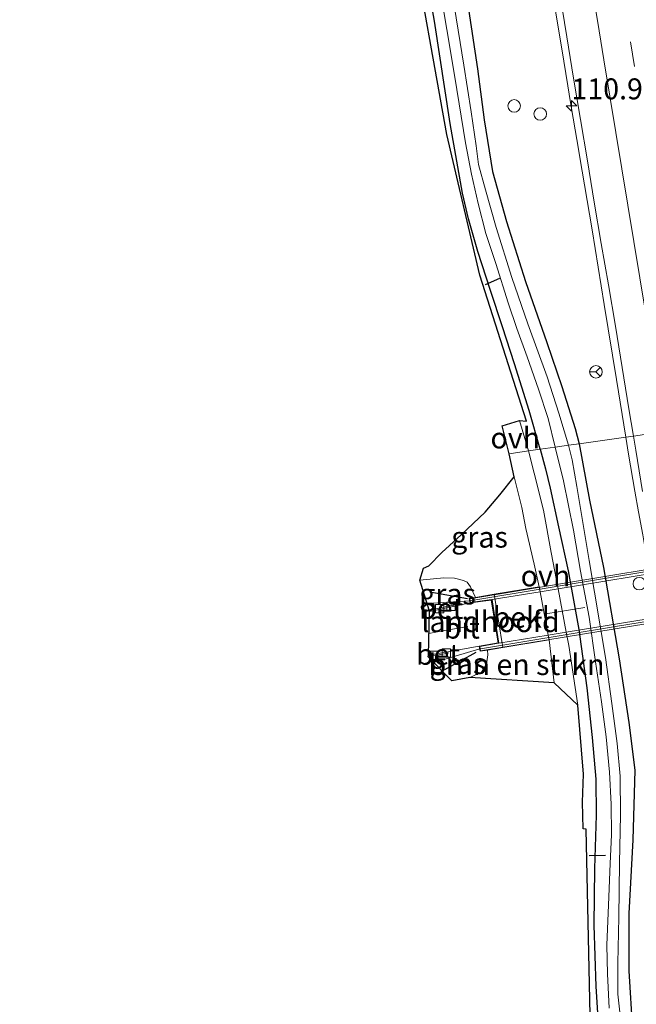
# Model space of a CAD drawing. Units: metres. Extents: x 209998 to 210734, y 512500 to 518750.
# Drawn here: x 210243 to 210317, y 516526 to 516644 of the extents above; entities that cross this region are included whole.
import ezdxf
from ezdxf.enums import TextEntityAlignment as Align

# ---------------------------------------------------------------- set-up
doc = ezdxf.new("R2010")
doc.units = ezdxf.units.M
doc.linetypes.add('VW-3-9_STREEP', pattern=[12, 3, -9])
doc.layers.get('0').update_dxf_attribs({"lineweight": 25})
for name, color, linetype, lineweight in [('B-ME-AL-OVERIG-S-B1', 7, 'Continuous', 18), ('B-ME-AM-KILOMETR-S-B1', 7, 'Continuous', 18), ('B-ME-BV-GELEIDECONSTRUCTIE-GELEIDERAIL-L-B1', 213, 'BV-GELEIDERAIL', 18), ('B-ME-GR-BOMENSTRUIKEN-GV-B6', 93, 'Continuous', 18), ('B-ME-GW-INSTEEKWATERGANG-L-B1', 10, 'Continuous', 25), ('B-ME-GW-KRUINLIJN-L-B1', 93, 'Continuous', 18), ('B-ME-IE-GRASLAND-GV-B6', 93, 'Continuous', 18), ('B-ME-IE-HULPGEOMETRIE-L-B1', 53, 'Continuous', 18), ('B-ME-IE-INRICHTINGSELEMENT-S-B1', 253, 'Continuous', 18), ('B-ME-IE-TERREINAFSCHEIDING-SCHRIKHEK-L-B1', 10, 'Continuous', 25), ('B-ME-KG-KADASTRAAL-OPNAMEDTMGRENS-L-B1', 10, 'Continuous', 25), ('B-ME-KW-DUIKER-L-B1', 10, 'Continuous', 25), ('B-ME-KW-LANDHOOFD-GV-B6', 173, 'Continuous', 18), ('B-ME-KW-LEUNING-L-B1', 8, 'Continuous', 18), ('B-ME-KW-LEUNING-L-B2', 8, 'Continuous', 18), ('B-ME-KW-PIJLER-S-B1', 173, 'Continuous', 18), ('B-ME-KW-VIADUCT-GV-B7', 173, 'Continuous', 18), ('B-ME-OB-BEKLEDING-GV-B6', 253, 'Continuous', 18), ('B-ME-OG-WATER-GV-B6', 153, 'Continuous', 18), ('B-ME-VH-VERH_SOORT-BETON-OVERIG-GV-B6', 8, 'IE-TERREINAFSCHEIDING-NATUURLIJK-HOUTWAL', 18), ('B-ME-VH-VERH_SOORT-BITUMEN-GV-B6', 8, 'IE-TERREINAFSCHEIDING-NATUURLIJK-HOUTWAL', 18), ('B-ME-VH-VERH_SOORT-BITUMEN-GV-B7', 8, 'IE-TERREINAFSCHEIDING-NATUURLIJK-HOUTWAL', 18), ('B-ME-VH-VERH_SOORT-ONVERHARD-GV-B6', 8, 'Continuous', 18), ('B-ME-VV-KOLK-S-B1', 8, 'Continuous', 18), ('B-ME-VW-MARKERING-39STREEP-015-L-B1', 255, 'VW-3-9_STREEP', 18), ('B-ME-VW-MARKERING-39STREEP-015-L-B2', 255, 'VW-3-9_STREEP', 18), ('B-ME-VW-MARKERING-STREEP-015-L-B1', 7, 'Continuous', 18), ('B-ME-VW-MEUBILAIR_WEGMEUBILAIR-RONA-S-B1', 8, 'Continuous', 18)]:
    doc.layers.add(name, color=color, linetype=linetype, lineweight=lineweight)
doc.styles.add('NLCS-ISO', font='NLCS-ISO.TTF')
doc.linetypes.add('BV-GELEIDERAIL', pattern='A,10,-3,[108,NLCS.SHX,S=1,R=0,X=0,Y=0],-3', length=16)
doc.linetypes.add('IE-TERREINAFSCHEIDING-NATUURLIJK-HOUTWAL', pattern='A,7,-1.5,[67,NLCS.SHX,S=0.75,R=45,X=0,Y=0],-1.5,7,-1.5,[70,NLCS.SHX,S=0.75,R=0,X=0,Y=0],-1.5', length=20)

# ---------------------------------------------------------------- blocks, each defined once
blk = doc.blocks.new('dtb')
blk.add_circle((0, 0), 0.75)
blk = doc.blocks.new('wegwijzer')
for q in [(-0.53, -0.53), (0, 0.75), (0.53, -0.53)]:
    blk.add_line((0, 0), q)
blk.add_circle((0, 0), 0.75)
blk = doc.blocks.new('hecto')
for p, q in [((0, 0.625), (-0.625, 0)), ((0, -0.625), (0, 0.625)), ((-0.625, 0), (0.625, 0)), ((0.625, 0), (0, -0.625))]:
    blk.add_line(p, q)
blk = doc.blocks.new('kolk')
blk.add_lwpolyline([(-0.5, -0.5), (0.5, -0.5), (0.5, 0.5), (-0.5, 0.5)], close=True)

msp = doc.modelspace()

# ---------------------------------------------------------------- linework, layer by layer
at = {"layer": 'B-ME-BV-GELEIDECONSTRUCTIE-GELEIDERAIL-L-B1'}
for points in [[(210307.081, 516644.623, 1.887), (210307.813, 516640.152, 1.873), (210308.544, 516635.711, 1.878), (210308.878, 516633.739, 1.986), (210309.194, 516631.869, 1.877), (210309.847, 516627.923, 1.872), (210309.935, 516627.393, 1.853), (210311.442, 516618.542, 1.869), (210312.876, 516609.622, 1.872), (210314.347, 516600.679, 1.866), (210315.462, 516593.805, 1.853)], [(210315.462, 516593.805, 1.853), (210315.794, 516591.759, 1.849), (210316.561, 516587.344, 1.851), (210316.996, 516584.891, 1.829), (210317.491, 516582.162, 1.718), (210318.942, 516573.532, 1.718), (210319.62, 516569.589, 1.718), (210319.704, 516569.104, 1.74), (210320.756, 516562.688, 1.726), (210321.115, 516559.697, 1.637), (210321.766, 516553.31, 1.366), (210322.369, 516547.145, 1.122), (210322.537, 516545.209, 1.066)]]:
    msp.add_polyline3d(points, dxfattribs=at)
at = {"layer": 'B-ME-GR-BOMENSTRUIKEN-GV-B6'}
msp.add_polyline3d([(210306.911, 516564.489, 0.996), (210296.842, 516565.134, 6.16), (210298.232, 516565.775, 6.216), (210298.842, 516566.729, 6.305), (210299.002, 516567.808, 6.345), (210298.943, 516568.386, 6.328), (210300.769, 516568.689, 4.753), (210306.311, 516569.617, 0.877), (210306.911, 516564.489, 0.996)], dxfattribs=at)
at = {"layer": 'B-ME-GW-INSTEEKWATERGANG-L-B1'}
for points in [[(210305.258, 516592.35, 1.192), (210303.936, 516596.969, 1.028), (210302.182, 516602.537, 0.992), (210300.763, 516606.982, 0.868), (210299.332, 516611.3, 0.864), (210297.793, 516615.933, 0.872), (210296.706, 516619.853, 0.868), (210295.991, 516622.922, 0.88), (210294.519, 516631.237, 0.924), (210292.623, 516643.453, 0.924), (210289.872, 516658.976, 0.984), (210287.335, 516674.293, 1), (210285.119, 516687.92, 1.008), (210282.231, 516705.269, 0.976), (210280.096, 516719.416, 0.9), (210277.577, 516734.694, 0.828), (210274.562, 516753.024, 0.828), (210271.341, 516771.878, 0.848), (210269.889, 516780.002, 0.792)], [(210274.457, 516779.977, 0.884), (210277.98, 516759.056, 0.884), (210281.159, 516738.815, 0.956), (210284.597, 516718.493, 0.988), (210287.529, 516700.533, 1.008), (210290.871, 516680.112, 1.036), (210294.109, 516660.749, 0.964), (210296.688, 516644.877, 0.952), (210297.77, 516637.737, 0.92), (210298.558, 516631.656, 0.92), (210299.547, 516625.492, 0.912), (210301.231, 516619.546, 0.844), (210303.498, 516612.354, 0.804), (210306.053, 516605.078, 0.784), (210307.837, 516599.847, 0.812), (210309.419, 516594.844, 0.828), (210309.891, 516593.011, 0.84)], [(210309.891, 516593.011, 0.84), (210311.147, 516586.275, 0.88), (210312.806, 516578.229, 0.88), (210314.685, 516567.328, 0.94), (210315.844, 516559.753, 0.92), (210316.547, 516554.07, 0.872), (210316.31, 516545.741, 0.816), (210315.827, 516536.967, 0.712), (210315.818, 516530.119, 0.692), (210316.272, 516522.977, 0.736), (210317.339, 516514.668, 0.768), (210319.666, 516501.052, 0.892), (210322.527, 516485.624, 0.932), (210325.166, 516469.429, 0.972), (210327.703, 516454.028, 1.028), (210330.188, 516438.517, 0.92), (210332.779, 516424.071, 0.908), (210335.824, 516407.24, 0.946)], [(210305.258, 516592.35, 1.192), (210305.874, 516590.033, 1.22), (210306.442, 516587.701, 1.18), (210307.436, 516583.095, 1.044), (210308.595, 516577.863, 0.976), (210309.84, 516570.86, 0.984), (210310.812, 516563.906, 0.964), (210311.462, 516557.94, 0.98), (210311.891, 516552.997, 0.908), (210311.917, 516548.685, 0.888), (210311.719, 516542.324, 0.864), (210311.657, 516535.571, 0.856), (210311.876, 516528.231, 0.876), (210312.371, 516520.683, 0.88), (210313.075, 516513.463, 0.9), (210314.238, 516505.945, 0.916), (210315.68, 516497.638, 0.892), (210317.236, 516488.941, 0.888), (210319.709, 516473.574, 0.908), (210321.138, 516464.771, 0.868), (210324.081, 516447.569, 0.84), (210327.601, 516426.812, 0.84), (210329.688, 516414.625, 0.784), (210330.968, 516406.801, 0.786)]]:
    msp.add_polyline3d(points, dxfattribs=at)
at = {"layer": 'B-ME-GW-KRUINLIJN-L-B1'}
msp.add_polyline3d([(210290.865, 516576.741, 6.092), (210293.759, 516577.008, 6.172), (210295.009, 516576.956, 6.297), (210296.104, 516576.685, 6.345), (210296.54, 516576.479, 6.345), (210296.942, 516575.933, 6.373), (210297.509, 516574.679, 6.313)], dxfattribs=at)
at = {"layer": 'B-ME-IE-GRASLAND-GV-B6'}
for points in [[(210289.872, 516658.976, 0.984), (210292.623, 516643.453, 0.924), (210294.519, 516631.237, 0.924), (210295.991, 516622.922, 0.88), (210296.706, 516619.853, 0.868), (210297.793, 516615.933, 0.872), (210299.332, 516611.3, 0.864), (210300.763, 516606.982, 0.868), (210302.182, 516602.537, 0.992), (210303.936, 516596.969, 1.028), (210305.258, 516592.35, 1.192), (210303.864, 516592.151, 1.068), (210302.77, 516595.787, 0.972), (210303.597, 516595.726, 0.972), (210298.039, 516613.118, 0.892), (210294.104, 516629.898, 0.884), (210289.666, 516654.627, 0.932)], [(210307.015, 516592.601, -0.357), (210305.258, 516592.35, 1.192), (210303.936, 516596.969, 1.028), (210302.182, 516602.537, 0.992), (210300.763, 516606.982, 0.868), (210299.332, 516611.3, 0.864), (210297.793, 516615.933, 0.872), (210296.706, 516619.853, 0.868), (210295.991, 516622.922, 0.88), (210294.519, 516631.237, 0.924), (210292.623, 516643.453, 0.924), (210289.872, 516658.976, 0.984)], [(210293.158, 516648.188, -0.357), (210295.076, 516636.74, -0.357), (210296.348, 516628.922, -0.357), (210297.058, 516625.197, -0.357), (210297.834, 516621.695, -0.357), (210298.752, 516618.101, -0.357), (210299.933, 516614.505, -0.357), (210301.413, 516609.809, -0.357), (210302.444, 516606.749, -0.357), (210303.691, 516603.37, -0.357), (210305.027, 516599.516, -0.357), (210306.217, 516596.01, -0.357), (210307.015, 516592.601, -0.357)], [(210296.688, 516644.877, 0.952), (210297.77, 516637.737, 0.92), (210298.558, 516631.656, 0.92), (210299.547, 516625.492, 0.912), (210301.231, 516619.546, 0.844), (210303.498, 516612.354, 0.804), (210306.053, 516605.078, 0.784), (210307.837, 516599.847, 0.812), (210309.419, 516594.844, 0.828), (210309.891, 516593.011, 0.84), (210308.609, 516592.828, -0.357), (210308.123, 516594.56, -0.357), (210307.476, 516596.662, -0.357), (210306.092, 516600.996, -0.357), (210303.787, 516607.331, -0.357), (210301.873, 516612.867, -0.357), (210299.972, 516618.833, -0.357), (210298.703, 516623.309, -0.357), (210297.879, 516626.326, -0.357), (210297.598, 516628.555, -0.357), (210297.005, 516632.599, -0.357), (210296.127, 516638.198, -0.357), (210294.547, 516648.068, -0.357)], [(210307.62, 516646.493, 1.078), (210308.42, 516641.558, 1.077), (210309.242, 516636.625, 1.077), (210310.069, 516631.694, 1.074), (210310.895, 516626.763, 1.085), (210311.701, 516621.829, 1.072), (210312.544, 516616.9, 1.08), (210313.415, 516611.976, 1.081), (210314.235, 516607.044, 1.079), (210315.043, 516602.109, 1.079), (210315.843, 516597.174, 1.064), (210316.37, 516593.935, 1.061), (210315.462, 516593.805, 1.853), (210309.891, 516593.011, 0.84), (210309.419, 516594.844, 0.828), (210307.837, 516599.847, 0.812), (210306.053, 516605.078, 0.784), (210303.498, 516612.354, 0.804), (210301.231, 516619.546, 0.844), (210299.547, 516625.492, 0.912), (210298.558, 516631.656, 0.92), (210297.77, 516637.737, 0.92), (210296.688, 516644.877, 0.952)], [(210316.272, 516522.977, 0.736), (210315.818, 516530.119, 0.692), (210315.827, 516536.967, 0.712), (210316.31, 516545.741, 0.816), (210316.547, 516554.07, 0.872), (210315.844, 516559.753, 0.92), (210314.685, 516567.328, 0.94), (210312.806, 516578.229, 0.88), (210311.147, 516586.275, 0.88), (210309.891, 516593.011, 0.84), (210315.462, 516593.805, 1.853), (210316.37, 516593.935, 1.061), (210316.646, 516592.238, 1.06), (210317.44, 516587.302, 1.052)], [(210314.996, 516523.015, -0.357), (210314.506, 516527.327, -0.357), (210314.513, 516531.031, -0.357), (210314.654, 516536.532, -0.357), (210314.718, 516543.02, -0.357), (210314.832, 516548.704, -0.357), (210314.806, 516553.359, -0.357), (210314.428, 516557.26, -0.357), (210313.788, 516562.003, -0.357), (210313.053, 516567.501, -0.357), (210311.105, 516579.072, -0.357), (210309.608, 516587.924, -0.357), (210309.061, 516591.107, -0.357), (210308.609, 516592.828, -0.357), (210309.891, 516593.011, 0.84), (210311.147, 516586.275, 0.88), (210312.806, 516578.229, 0.88), (210314.685, 516567.328, 0.94), (210315.844, 516559.753, 0.92), (210316.547, 516554.07, 0.872), (210316.31, 516545.741, 0.816), (210315.827, 516536.967, 0.712), (210315.818, 516530.119, 0.692), (210316.272, 516522.977, 0.736)], [(210353.37, 516260.305, 1.283), (210342.397, 516330.391, 1.166), (210329.814, 516407.036, 0.846), (210329.056, 516411.654, 0.812), (210322.678, 516450.503, 0.948), (210314.546, 516499.82, 0.988), (210312.254, 516513.965, 0.908), (210311.308, 516521.146, 0.888), (210310.74, 516547.018, 0.948), (210310.395, 516547.07, 0.932), (210310.289, 516550.235, 0.932), (210310.404, 516553.58, 0.948), (210309.732, 516561.83, 0.976), (210308.655, 516568.951, 0.984), (210308.359, 516570.5158, 0.9908), (210307.377, 516575.7079, 1.0132), (210306.556, 516580.049, 1.032), (210305.624, 516585.077, 1.1), (210304.531, 516589.498, 1.1), (210303.864, 516592.151, 1.068), (210305.258, 516592.35, 1.192)], [(210312.371, 516520.683, 0.88), (210311.876, 516528.231, 0.876), (210311.657, 516535.571, 0.856), (210311.719, 516542.324, 0.864), (210311.917, 516548.685, 0.888), (210311.891, 516552.997, 0.908), (210311.462, 516557.94, 0.98), (210310.812, 516563.906, 0.964), (210309.84, 516570.86, 0.984), (210308.595, 516577.863, 0.976), (210307.436, 516583.095, 1.044), (210306.442, 516587.701, 1.18), (210305.874, 516590.033, 1.22), (210305.258, 516592.35, 1.192), (210307.015, 516592.601, -0.357)], [(210305.258, 516592.35, 1.192), (210305.874, 516590.033, 1.22), (210306.442, 516587.701, 1.18), (210307.436, 516583.095, 1.044), (210308.595, 516577.863, 0.976), (210309.84, 516570.86, 0.984), (210310.812, 516563.906, 0.964), (210311.462, 516557.94, 0.98), (210311.891, 516552.997, 0.908), (210311.917, 516548.685, 0.888), (210311.719, 516542.324, 0.864), (210311.657, 516535.571, 0.856), (210311.876, 516528.231, 0.876), (210312.371, 516520.683, 0.88)], [(210307.015, 516592.601, -0.357), (210308.012, 516588.59, -0.357), (210309.238, 516582.716, -0.357), (210310.074, 516577.808, -0.357), (210311.08, 516572.302, -0.357), (210311.856, 516566.989, -0.357), (210312.558, 516562.229, -0.357), (210313.132, 516558.026, -0.357), (210313.509, 516553.835, -0.357), (210313.71, 516550.015, -0.357), (210313.751, 516546.352, -0.357), (210313.607, 516542.924, -0.357), (210313.435, 516538.961, -0.357), (210313.199, 516533.18, -0.357), (210313.264, 516529.761, -0.357), (210313.476, 516525.665, -0.357)], [(210297.509, 516574.679, 6.313), (210296.942, 516575.933, 6.373), (210296.54, 516576.479, 6.345), (210296.104, 516576.685, 6.345), (210295.009, 516576.956, 6.297), (210293.759, 516577.008, 6.172), (210290.865, 516576.741, 6.092), (210291.302, 516578.167, 5.608), (210291.967, 516578.426, 5.56), (210293.49, 516580.026, 4.783), (210295.801, 516582.161, 3.518), (210298.683, 516584.846, 2.065), (210300.443, 516586.93, 1.464), (210302.145, 516589.059, 1.057), (210303.056, 516585.396, 1.108), (210303.551, 516582.895, 1.088), (210304.517, 516578.649, 1.04), (210305.143, 516575.921, 0.97), (210299.756, 516575.053, 4.753), (210297.509, 516574.679, 6.313)], [(210294.8677, 516573.5903, 6.275), (210294.8457, 516573.7401, 6.279), (210292.0098, 516573.1699, 6.212), (210290.865, 516576.741, 6.092), (210293.759, 516577.008, 6.172), (210295.009, 516576.956, 6.297), (210296.104, 516576.685, 6.345), (210296.54, 516576.479, 6.345), (210296.942, 516575.933, 6.373), (210297.509, 516574.679, 6.313), (210296.774, 516574.557, 6.301), (210296.863, 516574.12, 6.301), (210296.885, 516574.01, 6.301), (210294.8677, 516573.5903, 6.275)], [(210294.232, 516568.1842, 6.297), (210297.98, 516568.855, 6.313), (210298.083, 516568.243, 6.295), (210298.943, 516568.386, 6.328), (210299.002, 516567.808, 6.345), (210298.842, 516566.729, 6.305), (210298.232, 516565.775, 6.216), (210296.842, 516565.134, 6.16), (210294.69, 516564.732, 6.072), (210291.862, 516567.58, 6.244), (210294.246, 516568.0212, 6.273), (210294.232, 516568.1842, 6.297)]]:
    msp.add_polyline3d(points, dxfattribs=at)
at = {"layer": 'B-ME-IE-HULPGEOMETRIE-L-B1'}
msp.add_polyline3d([(210301.557, 516591.822, 1.016), (210303.864, 516592.151, 1.068), (210305.258, 516592.35, 1.192), (210307.015, 516592.601, -0.357), (210308.609, 516592.828, -0.357), (210309.891, 516593.011, 0.84), (210315.462, 516593.805, 1.853), (210316.37, 516593.935, 1.061), (210320.063, 516594.461, 1.199)], dxfattribs=at)
at = {"layer": 'B-ME-IE-TERREINAFSCHEIDING-SCHRIKHEK-L-B1'}
for p, q in [((210296.561, 516574.504, 6.405), (210292.058, 516575.301, 6.277)), ((210297.577, 516568.117, 6.257), (210293.826, 516566.031, 6.164))]:
    msp.add_line(p, q, dxfattribs=at)
at = {"layer": 'B-ME-KG-KADASTRAAL-OPNAMEDTMGRENS-L-B1'}
for points in [[(210301.557, 516591.822, 1.016), (210300.717, 516595.158, 1.016), (210302.77, 516595.787, 0.972), (210303.597, 516595.726, 0.972), (210298.039, 516613.118, 0.892), (210294.104, 516629.898, 0.884), (210289.666, 516654.627, 0.932), (210286.019, 516675.721, 1.012), (210279.874, 516714.823, 0.928), (210273.148, 516755.654, 0.9), (210269.233, 516779.25, 0.848), (210268.341, 516784.625, 0.853), (210262.373, 516820.596, 0.821), (210253.436, 516877.323, 0.845), (210247.502, 516917.776, 1.008), (210243.111, 516950.005, 0.813)], [(210311.308, 516521.146, 0.888), (210310.74, 516547.018, 0.948), (210310.395, 516547.07, 0.932), (210310.289, 516550.235, 0.932), (210310.404, 516553.58, 0.948), (210309.732, 516561.83, 0.976), (210306.911, 516564.489, 0.996), (210296.842, 516565.134, 6.16), (210294.69, 516564.732, 6.072), (210291.862, 516567.58, 6.244), (210291.895, 516567.766, 6.23), (210292.025, 516572.999, 6.2167), (210292.0098, 516573.1699, 6.212), (210290.865, 516576.741, 6.092), (210291.302, 516578.167, 5.608), (210291.967, 516578.426, 5.56), (210293.49, 516580.026, 4.783), (210295.801, 516582.161, 3.518), (210298.683, 516584.846, 2.065), (210300.443, 516586.93, 1.464), (210302.145, 516589.059, 1.057), (210301.557, 516591.822, 1.016)]]:
    msp.add_polyline3d(points, dxfattribs=at)
at = {"layer": 'B-ME-KW-DUIKER-L-B1'}
for p, q in [((210300.383, 516612.728, 0.087), (210298.669, 516611.991, 0.087)), ((210313.039, 516543.893, 0.071), (210311.094, 516543.82, 0.071))]:
    msp.add_line(p, q, dxfattribs=at)
at = {"layer": 'B-ME-KW-LANDHOOFD-GV-B6'}
msp.add_polyline3d([(210298.943, 516568.386, 6.328), (210298.083, 516568.243, 6.295), (210297.98, 516568.855, 6.313), (210300.22, 516569.247, 6.361), (210300.186, 516569.46, 6.379), (210299.826, 516571.736, 6.376), (210299.443, 516574.15, 6.331), (210299.411, 516574.353, 6.376), (210296.885, 516574.01, 6.301), (210296.863, 516574.12, 6.301), (210296.774, 516574.557, 6.301), (210297.509, 516574.679, 6.313), (210299.756, 516575.053, 4.753), (210300.769, 516568.689, 4.753), (210298.943, 516568.386, 6.328)], dxfattribs=at)
at = {"layer": 'B-ME-KW-LEUNING-L-B1'}
for points in [[(210291.7605, 516573.9477, 6.2223), (210296.8234, 516574.2865, 6.301), (210297.1, 516574.305, 6.451)], [(210298.126, 516568.559, 6.553), (210298.0344, 516568.5318, 6.303), (210292.5395, 516566.8977, 6.2197)]]:
    msp.add_polyline3d(points, dxfattribs=at)
at = {"layer": 'B-ME-KW-LEUNING-L-B2'}
for points in [[(210297.1, 516574.305, 6.451), (210314.816, 516577.269, 6.766), (210338.975, 516581.18, 6.823), (210372.67, 516586.718, 6.505)], [(210373.66, 516580.856, 6.49), (210343.701, 516575.973, 6.919), (210314.012, 516571.174, 6.763), (210298.126, 516568.559, 6.553)]]:
    msp.add_polyline3d(points, dxfattribs=at)
at = {"layer": 'B-ME-KW-VIADUCT-GV-B7'}
msp.add_polyline3d([(210299.452, 516574.41, 6.377), (210296.925, 516574.066, 6.301), (210296.833, 516574.516, 6.301), (210372.847, 516587.065, 6.286), (210372.956, 516586.457, 6.277), (210370.43, 516586.034, 6.355), (210371.308, 516580.717, 6.343), (210373.795, 516581.122, 6.313), (210373.891, 516580.676, 6.292), (210298.124, 516568.3, 6.295), (210298.038, 516568.814, 6.313), (210300.277, 516569.206, 6.361), (210299.452, 516574.41, 6.377)], dxfattribs=at)
at = {"layer": 'B-ME-OB-BEKLEDING-GV-B6'}
msp.add_polyline3d([(210300.769, 516568.689, 4.753), (210299.756, 516575.053, 4.753), (210305.143, 516575.921, 0.97), (210305.2471, 516575.3591, 0.9617), (210306.209, 516570.1674, 0.8851), (210306.311, 516569.617, 0.877), (210300.769, 516568.689, 4.753)], dxfattribs=at)
at = {"layer": 'B-ME-OG-WATER-GV-B6'}
for points in [[(210294.547, 516648.068, -0.357), (210296.127, 516638.198, -0.357), (210297.005, 516632.599, -0.357), (210297.598, 516628.555, -0.357), (210297.879, 516626.326, -0.357), (210298.703, 516623.309, -0.357), (210299.972, 516618.833, -0.357), (210301.873, 516612.867, -0.357), (210303.787, 516607.331, -0.357), (210306.092, 516600.996, -0.357), (210307.476, 516596.662, -0.357), (210308.123, 516594.56, -0.357), (210308.609, 516592.828, -0.357), (210307.015, 516592.601, -0.357), (210306.217, 516596.01, -0.357), (210305.027, 516599.516, -0.357), (210303.691, 516603.37, -0.357), (210302.444, 516606.749, -0.357), (210301.413, 516609.809, -0.357), (210299.933, 516614.505, -0.357), (210298.752, 516618.101, -0.357), (210297.834, 516621.695, -0.357), (210297.058, 516625.197, -0.357), (210296.348, 516628.922, -0.357), (210295.076, 516636.74, -0.357), (210293.158, 516648.188, -0.357)], [(210313.476, 516525.665, -0.357), (210313.264, 516529.761, -0.357), (210313.199, 516533.18, -0.357), (210313.435, 516538.961, -0.357), (210313.607, 516542.924, -0.357), (210313.751, 516546.352, -0.357), (210313.71, 516550.015, -0.357), (210313.509, 516553.835, -0.357), (210313.132, 516558.026, -0.357), (210312.558, 516562.229, -0.357), (210311.856, 516566.989, -0.357), (210311.08, 516572.302, -0.357), (210310.074, 516577.808, -0.357), (210309.238, 516582.716, -0.357), (210308.012, 516588.59, -0.357), (210307.015, 516592.601, -0.357), (210308.609, 516592.828, -0.357), (210309.061, 516591.107, -0.357), (210309.608, 516587.924, -0.357), (210311.105, 516579.072, -0.357), (210313.053, 516567.501, -0.357), (210313.788, 516562.003, -0.357), (210314.428, 516557.26, -0.357), (210314.806, 516553.359, -0.357), (210314.832, 516548.704, -0.357), (210314.718, 516543.02, -0.357), (210314.654, 516536.532, -0.357), (210314.513, 516531.031, -0.357), (210314.506, 516527.327, -0.357), (210314.996, 516523.015, -0.357)]]:
    msp.add_polyline3d(points, dxfattribs=at)
at = {"layer": 'B-ME-VH-VERH_SOORT-BETON-OVERIG-GV-B6'}
for points in [[(210294.8677, 516573.5903, 6.275), (210292.025, 516572.999, 6.2167), (210292.0098, 516573.1699, 6.212), (210294.8457, 516573.7401, 6.279), (210294.8677, 516573.5903, 6.275)], [(210294.232, 516568.1842, 6.297), (210294.246, 516568.0212, 6.273), (210291.862, 516567.58, 6.244), (210291.895, 516567.766, 6.23), (210294.232, 516568.1842, 6.297)]]:
    msp.add_polyline3d(points, dxfattribs=at)
at = {"layer": 'B-ME-VH-VERH_SOORT-BITUMEN-GV-B6'}
for points in [[(210320.063, 516594.461, 1.199), (210316.37, 516593.935, 1.061), (210315.843, 516597.174, 1.064), (210315.043, 516602.109, 1.079), (210314.235, 516607.044, 1.079), (210313.415, 516611.976, 1.081), (210312.544, 516616.9, 1.08), (210311.701, 516621.829, 1.072), (210310.895, 516626.763, 1.085), (210310.069, 516631.694, 1.074), (210309.242, 516636.625, 1.077), (210308.42, 516641.558, 1.077), (210307.62, 516646.493, 1.078)], [(210317.44, 516587.302, 1.052), (210316.646, 516592.238, 1.06), (210316.37, 516593.935, 1.061), (210320.063, 516594.461, 1.199)], [(210294.8677, 516573.5903, 6.275), (210296.885, 516574.01, 6.301), (210299.411, 516574.353, 6.376), (210299.443, 516574.15, 6.331), (210299.826, 516571.736, 6.376), (210300.186, 516569.46, 6.379), (210300.22, 516569.247, 6.361), (210297.98, 516568.855, 6.313), (210294.232, 516568.1842, 6.297), (210291.895, 516567.766, 6.23), (210292.025, 516572.999, 6.2167), (210294.8677, 516573.5903, 6.275)]]:
    msp.add_polyline3d(points, dxfattribs=at)
at = {"layer": 'B-ME-VH-VERH_SOORT-BITUMEN-GV-B7'}
msp.add_polyline3d([(210306.209, 516570.1674, 6.3595), (210300.326, 516569.214, 6.361), (210299.924, 516571.753, 6.355), (210299.501, 516574.418, 6.377), (210305.2471, 516575.3591, 6.3752), (210307.377, 516575.7079, 6.3746), (210319.0176, 516577.6143, 6.371), (210333.7103, 516580.0205, 6.3664), (210370.381, 516586.026, 6.355), (210370.822, 516583.356, 6.388), (210371.259, 516580.709, 6.343), (210334.5662, 516574.7628, 6.3523), (210319.8568, 516572.3791, 6.356), (210308.359, 516570.5158, 6.3589), (210306.209, 516570.1674, 6.3595)], dxfattribs=at)
at = {"layer": 'B-ME-VH-VERH_SOORT-ONVERHARD-GV-B6'}
for points in [[(210302.77, 516595.787, 0.972), (210303.864, 516592.151, 1.068), (210301.557, 516591.822, 1.016), (210300.717, 516595.158, 1.016), (210302.77, 516595.787, 0.972)], [(210309.732, 516561.83, 0.976), (210306.911, 516564.489, 0.996), (210306.311, 516569.617, 0.877), (210306.209, 516570.1674, 0.8851), (210305.2471, 516575.3591, 0.9617), (210305.143, 516575.921, 0.97), (210304.517, 516578.649, 1.04), (210303.551, 516582.895, 1.088), (210303.056, 516585.396, 1.108), (210302.145, 516589.059, 1.057), (210301.557, 516591.822, 1.016), (210303.864, 516592.151, 1.068), (210304.531, 516589.498, 1.1), (210305.624, 516585.077, 1.1), (210306.556, 516580.049, 1.032), (210307.377, 516575.7079, 1.0132), (210308.359, 516570.5158, 0.9908), (210308.655, 516568.951, 0.984), (210309.732, 516561.83, 0.976)]]:
    msp.add_polyline3d(points, dxfattribs=at)
at = {"layer": 'B-ME-VW-MARKERING-39STREEP-015-L-B1'}
for points in [[(210314.0587, 516652.8151, 1.2538), (210319.0671, 516622.6143, 1.2199), (210320.2783, 516615.2443, 1.2595), (210322.0339, 516604.4589, 1.2238), (210322.6191, 516600.8639, 1.1865), (210322.6393, 516600.7409, 1.1945), (210323.5816, 516594.963, 1.1945)], [(210291.9599, 516570.3795, 6.3718), (210293.643, 516570.681, 6.401), (210299.826, 516571.736, 6.376)]]:
    msp.add_polyline3d(points, dxfattribs=at)
at = {"layer": 'B-ME-VW-MARKERING-39STREEP-015-L-B2'}
msp.add_polyline3d([(210370.822, 516583.356, 6.388), (210353.531, 516580.504, 6.64), (210338.113, 516578.009, 6.733), (210322.408, 516575.39, 6.709), (210308.868, 516573.175, 6.574), (210299.924, 516571.753, 6.355)], dxfattribs=at)
at = {"layer": 'B-ME-VW-MARKERING-STREEP-015-L-B1'}
msp.add_polyline3d([(210320.1633, 516594.4753, 1.1536), (210320.0013, 516595.4775, 1.1546), (210312.8475, 516638.8389, 1.1419), (210312.2809, 516642.3031, 1.169), (210310.5611, 516652.7849, 1.1646)], dxfattribs=at)

# ---------------------------------------------------------------- block references
at = {"layer": 'B-ME-AL-OVERIG-S-B1', "rotation": 90}
msp.add_blockref('dtb', (210302.143, 516633.323, 0.882), dxfattribs=at)
at = {"layer": 'B-ME-AM-KILOMETR-S-B1', "rotation": 90}
msp.add_blockref('hecto', (210308.983, 516633.329, 1.13), dxfattribs=at)
at = {"layer": 'B-ME-IE-INRICHTINGSELEMENT-S-B1', "rotation": 90}
msp.add_blockref('dtb', (210305.249, 516632.364, 5.068), dxfattribs=at)
at = {"layer": 'B-ME-KW-PIJLER-S-B1', "rotation": 90}
msp.add_blockref('dtb', (210317.084, 516576.316, 0.194), dxfattribs=at)
at = {"layer": 'B-ME-VV-KOLK-S-B1', "rotation": 90}
for p in [(210294.5862, 516573.6019, 6.281), (210293.2368, 516573.3189, 6.238), (210292.5316, 516567.7812, 6.274), (210294.03, 516568.055, 6.279)]:
    msp.add_blockref('kolk', p, dxfattribs=at)
at = {"layer": 'B-ME-VW-MEUBILAIR_WEGMEUBILAIR-RONA-S-B1', "rotation": 90}
msp.add_blockref('wegwijzer', (210311.896, 516601.595, 1.108), dxfattribs=at)

# ---------------------------------------------------------------- texts
at = {"layer": 'B-ME-AM-KILOMETR-S-B1', "ltscale": 0.2, "style": 'NLCS-ISO'}
msp.add_text('110.9', height=2.5, dxfattribs=at).set_placement((210308.983, 516633.329, 1.13), align=Align.BOTTOM_LEFT)
at = {"layer": 'B-ME-GR-BOMENSTRUIKEN-GV-B6', "ltscale": 0.2, "style": 'NLCS-ISO'}
msp.add_text('bmn en strkn', height=2.5, dxfattribs=at).set_placement((210302.4204, 516566.662), align=Align.MIDDLE_CENTER)
at = {"layer": 'B-ME-IE-GRASLAND-GV-B6', "ltscale": 0.2, "style": 'NLCS-ISO'}
for p in [(210298.004, 516581.869), (210294.187, 516575.089), (210295.432, 516566.7935)]:
    msp.add_text('gras', height=2.5, dxfattribs=at).set_placement(p, align=Align.MIDDLE_CENTER)
at = {"layer": 'B-ME-KW-LANDHOOFD-GV-B6', "ltscale": 0.2, "style": 'NLCS-ISO'}
msp.add_text('landhoofd', height=2.5, dxfattribs=at).set_placement((210299.3225, 516571.7851), align=Align.MIDDLE_CENTER)
at = {"layer": 'B-ME-OB-BEKLEDING-GV-B6', "ltscale": 0.2, "style": 'NLCS-ISO'}
msp.add_text('bekl', height=2.5, dxfattribs=at).set_placement((210302.9947, 516572.2979), align=Align.MIDDLE_CENTER)
at = {"layer": 'B-ME-VH-VERH_SOORT-BETON-OVERIG-GV-B6', "ltscale": 0.2, "style": 'NLCS-ISO'}
for p in [(210293.4324, 516573.3737), (210293.0529, 516567.8859)]:
    msp.add_text('bet', height=2.5, dxfattribs=at).set_placement(p, align=Align.MIDDLE_CENTER)
at = {"layer": 'B-ME-VH-VERH_SOORT-BITUMEN-GV-B6', "ltscale": 0.2, "style": 'NLCS-ISO'}
msp.add_text('bit', height=2.5, dxfattribs=at).set_placement((210295.8811, 516571.0147), align=Align.MIDDLE_CENTER)
at = {"layer": 'B-ME-VH-VERH_SOORT-ONVERHARD-GV-B6', "ltscale": 0.2, "style": 'NLCS-ISO'}
for p in [(210302.2678, 516593.7095), (210305.8759, 516577.2472)]:
    msp.add_text('ovh', height=2.5, dxfattribs=at).set_placement(p, align=Align.MIDDLE_CENTER)

doc.saveas('drawing.dxf')
